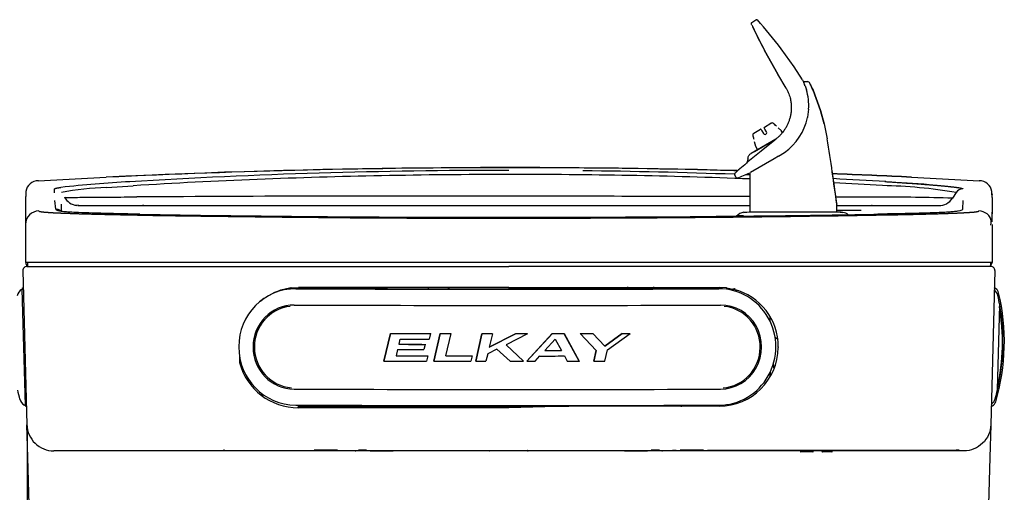
# Model space of a CAD drawing. Units: inches. Extents: x 1.4 to 16.2, y 1.2 to 10.1.
# Drawn here: x 6.7 to 8, y 3 to 3.6 of the extents above; entities that cross this region are included whole.
import ezdxf

# ---------------------------------------------------------------- set-up
doc = ezdxf.new("R2010")
doc.units = ezdxf.units.IN
doc.header["$MEASUREMENT"] = 0
doc.layers.add('20', color=7, linetype='Continuous')
doc.layers.add('DV1_20', color=7, linetype='Continuous')

# ---------------------------------------------------------------- blocks, each defined once
blk = doc.blocks.new('SE')
at = {"layer": 'DV1_20', "color": 7, "linetype": 'Continuous'}
for p, q in [((7.6455, 3.5795), (7.6503, 3.5828)), ((7.6978, 3.5246), (7.6819, 3.5469)), ((7.6612, 3.5448), (7.6776, 3.5154)), ((7.6776, 3.5154), (7.6612, 3.5448)), ((7.7084, 3.5082), (7.6978, 3.5246)), ((7.6878, 3.4979), (7.6776, 3.5154)), ((7.6878, 3.4979), (7.6879, 3.4977)), ((7.7094, 3.506), (7.7144, 3.506)), ((7.7114, 3.501), (7.7123, 3.4985)), ((7.7123, 3.4985), (7.7131, 3.496)), ((7.7204, 3.4975), (7.7195, 3.4994)), ((7.7195, 3.4994), (7.7204, 3.4975)), ((7.7213, 3.4953), (7.7204, 3.4975)), ((7.7204, 3.4975), (7.7213, 3.4953)), ((7.7305, 3.4701), (7.7213, 3.4953)), ((7.7213, 3.4953), (7.7305, 3.4702)), ((7.7146, 3.4618), (7.7145, 3.4614)), ((7.7158, 3.4716), (7.7146, 3.4618)), ((7.7159, 3.4719), (7.7158, 3.4716)), ((7.7305, 3.4702), (7.7305, 3.4701)), ((7.7305, 3.4701), (7.7305, 3.47)), ((7.7305, 3.4701), (7.7306, 3.47)), ((7.735, 3.4537), (7.7305, 3.47)), ((7.7306, 3.47), (7.735, 3.4537)), ((7.6615, 3.4471), (7.6606, 3.4486)), ((7.6609, 3.4495), (7.669, 3.4542)), ((7.6727, 3.4538), (7.6727, 3.4538)), ((7.6758, 3.4507), (7.6758, 3.4507)), ((7.6821, 3.4447), (7.678, 3.4488)), ((7.735, 3.4537), (7.7388, 3.4349)), ((7.735, 3.4537), (7.7389, 3.4349)), ((7.6466, 3.4387), (7.6466, 3.4387)), ((7.648, 3.4421), (7.6562, 3.4468)), ((7.6571, 3.4465), (7.6579, 3.445)), ((7.6579, 3.445), (7.66, 3.4414)), ((7.6636, 3.4435), (7.6615, 3.4471)), ((7.6836, 3.4422), (7.6822, 3.4446)), ((7.6751, 3.4345), (7.6445, 3.4168)), ((7.6477, 3.4345), (7.6477, 3.4345)), ((7.6482, 3.4316), (7.6497, 3.426)), ((7.6487, 3.4192), (7.6756, 3.4348)), ((7.6498, 3.4258), (7.6524, 3.4213)), ((7.6739, 3.4334), (7.6569, 3.4195)), ((7.6739, 3.4334), (7.6745, 3.4339)), ((7.6757, 3.4349), (7.6744, 3.4338)), ((7.6784, 3.4132), (7.6729, 3.41)), ((7.6784, 3.4132), (7.6858, 3.4178)), ((7.6729, 3.41), (7.6435, 3.393)), ((7.6584, 3.4025), (7.6588, 3.4018)), ((6.7593, 3.3829), (6.8436, 3.3872)), ((6.8436, 3.3871), (6.8436, 3.3872)), ((7.6238, 3.3903), (7.6258, 3.3866)), ((7.6429, 3.3927), (7.6429, 3.3437)), ((7.8436, 3.3872), (7.9279, 3.3829)), ((7.8436, 3.3872), (7.8436, 3.3871)), ((6.8439, 3.3743), (6.8771, 3.3766)), ((6.7439, 3.3681), (6.7436, 3.3633)), ((6.7436, 3.3487), (6.7436, 3.3633)), ((6.7439, 3.3694), (6.7439, 3.3683)), ((6.7796, 3.3679), (6.7796, 3.3727)), ((7.8992, 3.3683), (7.8945, 3.361)), ((7.9436, 3.3654), (7.9433, 3.3695)), ((7.9436, 3.362), (7.9433, 3.3682)), ((7.9436, 3.3656), (7.9436, 3.3651)), ((6.7811, 3.3473), (6.7797, 3.3583)), ((6.7879, 3.3516), (6.788, 3.3538)), ((6.788, 3.3444), (6.7879, 3.3516)), ((6.8095, 3.3521), (6.8061, 3.3523)), ((6.9113, 3.3521), (7.0365, 3.3521)), ((7.0365, 3.3521), (7.0781, 3.3521)), ((7.0781, 3.3521), (7.3436, 3.3521)), ((7.3436, 3.3521), (7.3896, 3.3521)), ((7.3896, 3.3521), (7.4651, 3.3521)), ((7.4651, 3.3521), (7.6429, 3.3521)), ((7.7502, 3.3521), (7.7764, 3.3521)), ((7.7508, 3.3542), (7.7509, 3.3538)), ((7.7509, 3.3437), (7.7509, 3.3538)), ((7.9074, 3.3583), (7.9069, 3.3476)), ((7.9436, 3.362), (7.9436, 3.3417)), ((6.7436, 3.2813), (6.7436, 3.3496)), ((7.6354, 3.3435), (7.639, 3.3438)), ((7.7119, 3.3438), (7.6969, 3.3438)), ((7.7549, 3.3438), (7.7584, 3.3435)), ((7.3436, 3.3363), (7.445, 3.3364)), ((7.9415, 3.3357), (7.9415, 3.3362)), ((7.9436, 3.3286), (7.9436, 3.2813)), ((7.3436, 3.2813), (6.7436, 3.2813)), ((6.7457, 3.2803), (6.7457, 3.2762)), ((7.9436, 3.2813), (7.3436, 3.2813)), ((7.9415, 3.2813), (7.9415, 3.2762)), ((6.7402, 3.2712), (6.7452, 3.0795)), ((6.745, 3.2762), (7.3436, 3.2762)), ((6.7457, 3.2762), (7.3436, 3.2762)), ((7.9415, 3.2762), (7.3436, 3.2762)), ((7.9422, 3.2762), (7.3436, 3.2762)), ((7.947, 3.2712), (7.942, 3.0795)), ((6.7385, 3.2478), (6.739, 3.2481)), ((6.739, 3.2481), (6.7408, 3.2482)), ((6.739, 3.2481), (6.7428, 3.1036)), ((6.7407, 3.2498), (6.7392, 3.2488)), ((7.0728, 3.2495), (7.064, 3.2478)), ((7.0733, 3.2495), (7.0728, 3.2495)), ((7.0733, 3.2495), (7.0824, 3.2501)), ((7.079, 3.2488), (7.079, 3.2487)), ((7.1596, 3.2486), (7.079, 3.2488)), ((7.079, 3.2488), (7.079, 3.2485)), ((7.079, 3.2485), (7.079, 3.2487)), ((7.079, 3.2485), (7.079, 3.2485)), ((7.0824, 3.2501), (7.0824, 3.2501)), ((7.3436, 3.2501), (7.0824, 3.2501)), ((7.0868, 3.2501), (7.0868, 3.2488)), ((7.1596, 3.2509), (7.1596, 3.2486)), ((7.1596, 3.2486), (7.1596, 3.2486)), ((7.1926, 3.2485), (7.1596, 3.2486)), ((7.1926, 3.2485), (7.1926, 3.2509)), ((7.1926, 3.2485), (7.1926, 3.2485)), ((7.2433, 3.2501), (7.2433, 3.2484)), ((7.2689, 3.2501), (7.2689, 3.2483)), ((7.3436, 3.2501), (7.6048, 3.2501)), ((7.4183, 3.2501), (7.4183, 3.2483)), ((7.4439, 3.2501), (7.4439, 3.2484)), ((7.4909, 3.2485), (7.4908, 3.2484)), ((7.4909, 3.2508), (7.4909, 3.2485)), ((7.5238, 3.2485), (7.4909, 3.2485)), ((7.5238, 3.2485), (7.5238, 3.2509)), ((7.6044, 3.2488), (7.5238, 3.2485)), ((7.5238, 3.2485), (7.5238, 3.2485)), ((7.6004, 3.2501), (7.6004, 3.2487)), ((7.6044, 3.2485), (7.6044, 3.2488)), ((7.6044, 3.2485), (7.6044, 3.2485)), ((7.6048, 3.2501), (7.6048, 3.2501)), ((7.6139, 3.2495), (7.6048, 3.2501)), ((7.6139, 3.2495), (7.6144, 3.2495)), ((7.6144, 3.2495), (7.6232, 3.2478)), ((7.6257, 3.247), (7.6257, 3.2452)), ((7.948, 3.2488), (7.9464, 3.2498)), ((7.9504, 3.1227), (7.9532, 3.2287)), ((7.6677, 3.2145), (7.6677, 3.2084)), ((7.1965, 3.1929), (7.1884, 3.1586)), ((7.1884, 3.1586), (7.1965, 3.1929)), ((7.1965, 3.1929), (7.1965, 3.1929)), ((7.2465, 3.1928), (7.2447, 3.1857)), ((7.2465, 3.1928), (7.2465, 3.1928)), ((7.2583, 3.1928), (7.2503, 3.1585)), ((7.2503, 3.1585), (7.2583, 3.1928)), ((7.2583, 3.1928), (7.2583, 3.1928)), ((7.2717, 3.1928), (7.2651, 3.165)), ((7.2717, 3.1928), (7.2717, 3.1928)), ((7.3102, 3.1927), (7.3024, 3.1585)), ((7.3024, 3.1584), (7.3102, 3.1927)), ((7.3102, 3.1927), (7.3102, 3.1927)), ((7.352, 3.1927), (7.3193, 3.1761)), ((7.3232, 3.1927), (7.3193, 3.1761)), ((7.3193, 3.1761), (7.352, 3.1927)), ((7.3232, 3.1927), (7.3232, 3.1927)), ((7.3669, 3.1927), (7.3401, 3.179)), ((7.352, 3.1927), (7.352, 3.1927)), ((7.3658, 3.1584), (7.3974, 3.1928)), ((7.3974, 3.1927), (7.3658, 3.1584)), ((7.3669, 3.1927), (7.3669, 3.1927)), ((7.3974, 3.1928), (7.3974, 3.1927)), ((7.4124, 3.1928), (7.4311, 3.1585)), ((7.4124, 3.1928), (7.4124, 3.1927)), ((7.4311, 3.1585), (7.4124, 3.1927)), ((7.4323, 3.1928), (7.4323, 3.1928)), ((7.4323, 3.1928), (7.4522, 3.1717)), ((7.448, 3.1928), (7.4627, 3.1771)), ((7.448, 3.1928), (7.448, 3.1928)), ((7.4627, 3.177), (7.448, 3.1928)), ((7.4627, 3.1771), (7.4845, 3.1929)), ((7.4845, 3.1928), (7.4627, 3.177)), ((7.4663, 3.1728), (7.4943, 3.1929)), ((7.4845, 3.1929), (7.4845, 3.1928)), ((7.4943, 3.1929), (7.4943, 3.1929)), ((7.2084, 3.1858), (7.2068, 3.1795)), ((7.2396, 3.1794), (7.238, 3.1729)), ((7.2396, 3.1795), (7.2396, 3.1794)), ((7.3618, 3.1584), (7.3401, 3.179)), ((7.3401, 3.179), (7.3618, 3.1584)), ((7.3883, 3.1718), (7.4012, 3.1857)), ((7.4012, 3.1857), (7.4089, 3.1718)), ((7.6749, 3.1825), (7.6749, 3.1827)), ((7.2054, 3.173), (7.2036, 3.1651)), ((7.3173, 3.1675), (7.3149, 3.1584)), ((7.3288, 3.1735), (7.3173, 3.1675)), ((7.3452, 3.1584), (7.3288, 3.1735)), ((7.4491, 3.1585), (7.4522, 3.1717)), ((7.4522, 3.1717), (7.4491, 3.1585)), ((7.4627, 3.1771), (7.4627, 3.177)), ((7.4628, 3.1585), (7.4663, 3.1728)), ((7.6781, 3.1762), (7.6781, 3.1754)), ((7.0091, 3.1663), (7.0091, 3.1567)), ((7.1884, 3.1586), (7.1884, 3.1586)), ((7.2428, 3.165), (7.2413, 3.1585)), ((7.2428, 3.1651), (7.2428, 3.165)), ((7.2503, 3.1585), (7.2503, 3.1585)), ((7.2979, 3.165), (7.2964, 3.1584)), ((7.2979, 3.165), (7.2979, 3.165)), ((7.3024, 3.1585), (7.3024, 3.1584)), ((7.3618, 3.1584), (7.3618, 3.1584)), ((7.3658, 3.1584), (7.3658, 3.1584)), ((7.3761, 3.1584), (7.382, 3.165)), ((7.4125, 3.165), (7.4159, 3.1584)), ((7.4311, 3.1585), (7.4311, 3.1585)), ((7.4491, 3.1585), (7.4491, 3.1585)), ((7.6677, 3.1441), (7.6677, 3.1403)), ((7.6257, 3.1073), (7.6257, 3.1059)), ((6.7428, 3.1036), (6.7423, 3.1038)), ((6.7446, 3.1036), (6.7428, 3.1036)), ((6.743, 3.1031), (6.7446, 3.1022)), ((7.079, 3.1039), (7.079, 3.1039)), ((7.079, 3.1039), (7.079, 3.1039)), ((7.082, 3.1006), (7.0824, 3.1026)), ((7.3436, 3.1006), (7.082, 3.1006)), ((7.0824, 3.1026), (7.4182, 3.1026)), ((7.0881, 3.1038), (7.0881, 3.1026)), ((7.0899, 3.1038), (7.0897, 3.1026)), ((7.0994, 3.1038), (7.0993, 3.1026)), ((7.1031, 3.1038), (7.1031, 3.1026)), ((7.1335, 3.1041), (7.1335, 3.1027)), ((7.143, 3.1037), (7.1432, 3.1026)), ((7.1498, 3.1035), (7.1952, 3.1035)), ((7.242, 3.1035), (7.242, 3.1026)), ((7.2702, 3.1034), (7.2702, 3.1026)), ((7.3179, 3.1026), (7.3179, 3.1026)), ((7.4182, 3.1026), (7.3436, 3.1006)), ((7.3615, 3.1027), (7.3616, 3.103)), ((7.3693, 3.1026), (7.3693, 3.1026)), ((7.417, 3.1034), (7.417, 3.1026)), ((7.6048, 3.1026), (7.4182, 3.1026)), ((7.4452, 3.1034), (7.4452, 3.1026)), ((7.4919, 3.1035), (7.5335, 3.1035)), ((7.5442, 3.1036), (7.5359, 3.1036)), ((7.5434, 3.1026), (7.5434, 3.1036)), ((7.5442, 3.1036), (7.544, 3.1026)), ((7.5574, 3.1037), (7.5574, 3.1016)), ((7.5575, 3.1037), (7.5575, 3.1026)), ((7.5878, 3.1042), (7.5878, 3.1027)), ((7.5973, 3.1038), (7.5975, 3.1026)), ((7.5991, 3.1038), (7.5991, 3.1026)), ((7.6044, 3.1038), (7.6044, 3.1038)), ((7.9426, 3.1022), (7.9442, 3.1031)), ((6.7463, 3.0388), (6.7452, 3.0795)), ((6.7455, 3.0783), (6.7455, 3.0533)), ((7.942, 3.0795), (7.9409, 3.0388)), ((6.7455, 3.0533), (6.7455, 3.0526)), ((6.7455, 3.0526), (6.7455, 2.9748)), ((6.7619, 3.052), (6.7619, 3.0522)), ((6.7619, 3.052), (6.7619, 3.0522)), ((7.1529, 3.047), (6.7785, 3.047)), ((6.9898, 3.0487), (6.9898, 3.047)), ((7.1307, 3.0477), (7.1018, 3.0477)), ((7.1556, 3.047), (7.1529, 3.047)), ((7.1982, 3.047), (7.1556, 3.047)), ((7.1668, 3.0477), (7.1567, 3.0477)), ((7.1998, 3.047), (7.1982, 3.047)), ((7.3196, 3.047), (7.1998, 3.047)), ((7.3223, 3.047), (7.3196, 3.047)), ((7.3649, 3.047), (7.3223, 3.047)), ((7.3675, 3.047), (7.3649, 3.047)), ((7.4874, 3.047), (7.3675, 3.047)), ((7.489, 3.047), (7.4874, 3.047)), ((7.5316, 3.047), (7.489, 3.047)), ((7.5305, 3.0477), (7.5204, 3.0477)), ((7.5343, 3.047), (7.5316, 3.047)), ((7.9086, 3.047), (7.5343, 3.047)), ((7.5515, 3.0473), (7.5471, 3.0473)), ((7.5854, 3.0477), (7.5565, 3.0477)), ((7.6814, 3.0473), (7.5901, 3.0473)), ((7.6876, 3.0473), (7.6814, 3.0473)), ((7.8812, 3.0473), (7.6876, 3.0473)), ((7.721, 3.0457), (7.7063, 3.0457)), ((7.7356, 3.0457), (7.733, 3.0457)), ((7.7446, 3.0457), (7.7356, 3.0457)), ((7.887, 3.0473), (7.8812, 3.0473)), ((7.8892, 3.0473), (7.887, 3.0473)), ((7.8953, 3.0473), (7.8892, 3.0473)), ((7.8977, 3.0473), (7.8953, 3.0473)), ((7.8977, 3.0473), (7.8978, 3.0473)), ((7.903, 3.0477), (7.8986, 3.0477)), ((6.7478, 2.9803), (6.7463, 3.0388)), ((7.9409, 3.0388), (7.9394, 2.9803))]:
    blk.add_line(p, q, dxfattribs=at)
for centre, radius, start, end in [((7.2562, 3.2259), 0.5331, 37.0257, 42.0132), ((8.0278, 3.7471), 0.4187, 204.0323, 208.8953), ((8.027, 3.7467), 0.4178, 204.302, 208.9006), ((7.5633, 3.4467), 0.1578, 20.1625, 22.7642), ((7.5634, 3.4467), 0.1576, 20.1553, 22.7601), ((7.7144, 3.5028), 0.0032, 25.0638, 89.9716), ((7.7145, 3.5027), 0.00322, 57.6592, 90.2371), ((7.7157, 3.5042), 0.00137, 37.0864, 98.2817), ((7.7165, 3.5037), 0.001, 18.7608, 85.2255), ((7.49, 3.3975), 0.2512, 23.9433, 25.145), ((7.462, 3.3852), 0.2817, 23.9146, 24.9395), ((7.6468, 3.4761), 0.0692, 356.4421, 16.674), ((7.6446, 3.4761), 0.0714, 305.2549, 348.146), ((7.6612, 3.4489), 0.000667, 120, 210), ((7.6706, 3.4516), 0.00303, 45.4258, 120.2612), ((7.6495, 3.4394), 0.00303, 119.7392, 194.5738), ((7.6565, 3.4462), 0.000667, 30, 120), ((7.6618, 3.4424), 0.00207, 210, 30), ((7.6816, 3.4442), 0.000667, 30, 45), ((7.6504, 3.4262), 0.000667, 195, 210), ((5.3584, 3.0404), 2.4129, 8.4222, 9.4092), ((5.3795, 3.0427), 2.3917, 8.4429, 9.4386), ((8.0551, 2.9098), 0.6467, 127.9995, 131.7394), ((7.3436, -7.1371), 10.5363, 88.46009, 92.72), ((7.3384, -4.2773), 7.673, 89.96158, 93.47959), ((7.317, -3.7139), 7.1041, 91.06136, 93.55026), ((7.344, -4.3013), 7.6919, 90.0031, 91.18111), ((7.3563, -3.999), 7.3896, 87.77698, 90.09817), ((7.3549, -4.1261), 7.5217, 87.95075, 89.38781), ((7.6253, 3.391), 0.00162, 119.1863, 168.3223), ((7.6253, 3.3909), 0.00167, 167.8042, 208.9417), ((8.0396, 2.9255), 0.6235, 131.7283, 131.8145), ((7.6269, 3.388), 0.00167, 208.5478, 288.2384), ((7.595, 3.4886), 0.1072, 287.3824, 296.5445), ((8.0396, 2.9255), 0.6235, 131.1085, 131.1253), ((7.3549, -4.1261), 7.5217, 87.80511, 87.84659), ((5.6855, 3.0699), 2.0848, 7.8263, 8.9285), ((5.6013, 3.0564), 2.1701, 7.8772, 8.936), ((7.3436, -7.1371), 10.5363, 87.27999, 87.81576), ((5.3116, 3.033), 2.4603, 7.5915, 8.4341), ((5.4299, 3.0507), 2.3407, 7.4505, 8.4303), ((6.7595, 3.367), 0.0159, 90.468, 171.1615), ((6.9554, 1.8471), 1.5367, 93.0817, 96.2764), ((7.3549, -4.1261), 7.5217, 86.51868, 87.01635), ((7.3563, -3.999), 7.3896, 86.49994, 86.96898), ((7.7952, 2.7501), 0.6268, 80.4491, 88.8837), ((7.533, -1.339), 4.7286, 85.9655, 86.635), ((7.9277, 3.367), 0.0159, 8.873, 89.5206), ((6.849, 3.0628), 0.3115, 90.9467, 101.31), ((7.1955, -44.4085), 47.7722, 89.82234, 90.37634), ((7.3827, -70.9033), 74.2668, 89.799283, 90.030183), ((7.3827, -70.9033), 74.2668, 89.676131, 89.716927), ((7.9071, 3.3634), 0.0093, 87.5864, 148.5107), ((6.8093, 3.3723), 0.0202, 209.8458, 263.6627), ((5.3116, 3.033), 2.4603, 7.5019, 7.5465), ((7.8078, 0.3984), 2.964, 88.3246, 90.1029), ((7.8781, 3.3717), 0.0196, 267.898, 327.0065), ((6.7602, 3.3286), 0.0167, 90.5981, 179.9857), ((6.7813, 3.338), 0.00933, 54.3394, 90.7715), ((7.1589, 17.7168), 14.3793, 268.82421, 269.1231), ((7.2461, 22.87), 19.5321, 268.94182, 269.53074), ((7.3045, 27.1807), 23.8442, 269.12126, 269.5528), ((7.3399, 32.63), 29.2926, 269.5035, 270.00714), ((7.3486, 31.5375), 28.2001, 269.98984, 270.51285), ((7.3772, 26.8472), 23.5108, 270.16525, 271.08723), ((7.3782, 28.6973), 25.3597, 270.50351, 270.78596), ((7.6382, 3.3274), 0.0164, 99.7112, 135.7238), ((7.6867, -3.0662), 6.4099, 89.90847, 90.45803), ((7.7304, -9.2831), 12.6269, 89.92267, 90.08369), ((7.5386, 17.0372), 13.6985, 270.78399, 271.10006), ((7.7508, 2.9847), 0.3589, 88.7883, 90.1275), ((7.7556, 3.3273), 0.0164, 54.3877, 80.1725), ((7.9269, 3.3286), 0.0167, 11.5946, 89.4019), ((7.931, 3.3314), 0.0117, 341.7123, 36.8176), ((8.3096, 3.3316), 0.3663, 178.0954, 179.9594), ((7.342, 31.4457), 28.1095, 269.54432, 270.00327), ((7.9384, 3.2813), 0.0052, 304.9967, 0), ((6.745, 3.2714), 0.0048, 90, 181.5), ((7.9422, 3.2714), 0.0048, 358.5, 90), ((6.7451, 3.2371), 0.0125, 121.5, 167.571), ((7.0824, 3.1768), 0.0733, 104.5286, 130.218), ((7.0805, 3.1763), 0.0723, 91.2566, 98.3119), ((7.3487, 74.9483), 71.7003, 269.784463, 269.994432), ((7.3498, 75.5509), 72.3026, 269.875464, 270.111743), ((7.3511, 74.7338), 71.4858, 269.992524, 270.203059), ((14.5409, 3.2742), 7.1973, 180.19413, 180.20687), ((7.4984, 4.3343), 1.0932, 276.4804, 276.6091), ((7.6048, 3.1768), 0.0733, 359.5172, 75.4714), ((7.9387, 3.2373), 0.0125, 12.429, 52.2399), ((7.9437, 3.2417), 0.00833, 13.2313, 58.5), ((7.6922, 3.1826), 0.2667, 343.7687, 13.2313), ((7.6905, 3.1826), 0.2667, 347.0339, 9.9661), ((7.6905, 3.1826), 0.2667, 9.9661, 12.429), ((7.9525, 3.2286), 0.000667, 358.5, 9.9661), ((7.6901, 3.1826), 0.2664, 347.6086, 9.4638), ((7.6905, 3.1826), 0.266, 2.3517, 9.3054), ((7.6048, 3.176), 0.0733, 270, 359.5172), ((7.082, 3.176), 0.0754, 194.8547, 270.0324), ((6.9932, 3.1824), 0.2667, 192.9661, 195.429), ((7.085, 3.1447), 0.0557, 208.5107, 211.897), ((7.085, 3.1447), 0.0557, 208.7865, 211.8965), ((7.6905, 3.1826), 0.2667, 344.571, 347.0339), ((7.9497, 3.1229), 0.000667, 347.0339, 358.5), ((6.7483, 3.1148), 0.0125, 195.429, 241.5), ((7.0856, 3.1453), 0.0563, 209.4824, 211.7512), ((7.9355, 3.115), 0.0125, 304.7601, 344.571), ((7.9402, 3.1104), 0.00833, 298.5, 343.7687), ((7.3484, 74.7079), 71.6045, 269.784395, 269.994645), ((7.3508, 74.7881), 71.6847, 269.992743, 270.202695), ((7.1529, 3.0483), 0.00133, 270, 320.3616), ((7.1996, 4.6764), 1.6294, 268.4524, 269.9516), ((7.1996, 3.1638), 0.1168, 269.3278, 270.1082), ((7.3196, 3.0483), 0.00133, 270, 308.1381), ((7.3413, 8.6641), 5.6167, 269.8058, 270.0231), ((7.3438, 11.1773), 8.1299, 269.9987, 270.14863), ((7.3675, 3.0483), 0.00133, 233.015, 270), ((7.4876, 3.1638), 0.1168, 269.8918, 270.6722), ((7.4876, 4.6764), 1.6294, 270.0484, 271.5476), ((7.5343, 3.0483), 0.00133, 219.6922, 270), ((7.5471, 3.0483), 0.001, 181, 270), ((7.7063, 3.0463), 0.000667, 180, 270), ((7.721, 3.0463), 0.000667, 270, 0), ((7.733, 3.0463), 0.000667, 180, 270), ((7.7446, 3.0463), 0.000667, 270, 0), ((7.8892, 3.0483), 0.001, 270, 358.8416)]:
    blk.add_arc(centre, radius, start, end, dxfattribs=at)
for centre, major_axis, ratio, start_param, end_param in [((7.079, 3.1762), (0.006, -0.0721), 0.978691, 3.056499, 6.198091), ((7.3399, 3.2703), (-1.275, 0.0002), 0.017452, 1.364715, 1.572255), ((7.3399, 3.2703), (1.275, -0.0002), 0.017452, 4.713847, 4.921387), ((7.6044, 3.1761), (-0.0059, -0.0721), 0.97809, 0.083929, 3.225522), ((7.6137, 3.2482), (0.00017, 0.00132), 0.003728, 0, 1.570796), ((7.6143, 3.2481), (0.00017, 0.00132), 0.003732, 0, 1.570796), ((7.0771, 3.176), (0.0043, -0.0521), 0.978691, 3.056499, 6.198091), ((7.3399, 3.2502), (1.2841, -0.0002), 0.017452, 4.506308, 4.921387), ((7.6063, 3.176), (-0.0043, -0.0521), 0.97809, 0.083929, 3.225522), ((7.0773, 3.1761), (0.0042, -0.0506), 0.978691, 3.160288, 6.124639), ((7.606, 3.176), (-0.0042, -0.0507), 0.97809, 0.157938, 3.122954), ((7.3399, 3.2151), (-1.2808, 0.0002), 0.017452, 1.458626, 1.49785), ((7.3399, 3.2151), (-1.2826, 0.0002), 0.017452, 1.458782, 1.497952), ((7.3399, 3.2151), (-1.2808, 0.0002), 0.017452, 1.507093, 1.517539), ((7.3399, 3.2151), (-1.2826, 0.0002), 0.017452, 1.507183, 1.517613), ((7.3399, 3.2151), (-1.2808, 0.0002), 0.017452, 1.547649, 1.557771), ((7.3399, 3.2151), (-1.2826, 0.0002), 0.017452, 1.547683, 1.557791), ((7.3399, 3.2151), (1.2808, -0.0002), 0.017452, -1.561333, -1.549678), ((7.3399, 3.2151), (1.2826, -0.0002), 0.017452, -1.561344, -1.549705), ((7.3399, 3.2151), (1.2808, -0.0002), 0.017452, -1.525894, -1.514124), ((7.3399, 3.2151), (1.2826, -0.0002), 0.017452, -1.525954, -1.5142), ((7.3399, 3.2151), (1.2808, -0.0002), 0.017452, -1.498592, -1.486289), ((7.3399, 3.2151), (1.2826, -0.0002), 0.017452, -1.498689, -1.486403), ((7.3399, 3.2151), (1.2808, -0.0002), 0.017452, -1.457633, -1.449914), ((7.3399, 3.2151), (1.2826, -0.0002), 0.017452, -1.457786, -1.450079), ((7.3399, 3.2017), (-1.2805, 0.0002), 0.017452, 1.466729, 1.4924), ((7.3399, 3.2017), (-1.2823, 0.0002), 0.017452, 1.466874, 1.492509), ((7.3399, 3.208), (-1.2824, 0.0002), 0.017452, 1.468112, 1.496508), ((7.3399, 3.1952), (-1.2823, 0.0002), 0.017452, 1.465744, 1.49128), ((7.3399, 3.1941), (1.2823, -0.0002), 0.017452, -1.532995, -1.516949), ((7.3399, 3.1941), (1.2803, -0.0002), 0.017452, -1.532939, -1.516868), ((7.3399, 3.1808), (-1.2826, 0.0002), 0.017452, 1.45241, 1.493857), ((7.3399, 3.1873), (-1.2806, 0.0002), 0.017452, 1.464166, 1.49497), ((7.3399, 3.1873), (-1.2824, 0.0002), 0.017452, 1.464314, 1.495075), ((7.3399, 3.1808), (-1.2826, 0.0002), 0.017452, 1.500941, 1.536927), ((7.3399, 3.1873), (-1.2806, 0.0002), 0.017452, 1.512411, 1.537999), ((7.3399, 3.1873), (-1.2824, 0.0002), 0.017452, 1.512493, 1.538046), ((7.3399, 3.1808), (-1.2826, 0.0002), 0.017452, 1.541555, 1.551359), ((7.3399, 3.1808), (1.2826, -0.0002), 0.017452, -1.566652, -1.553687), ((7.3399, 3.1808), (1.2826, -0.0002), 0.017452, -1.550568, -1.542501), ((7.3399, 3.1873), (1.2824, -0.0002), 0.017452, -1.537901, -1.51409), ((7.3399, 3.1808), (1.2826, -0.0002), 0.017452, -1.511439, -1.499574), ((7.3399, 3.1808), (1.2826, -0.0002), 0.017452, -1.485481, -1.474822), ((7.8502, 3.2598), (0, -0.5117), 0.355803, -1.364313, -1.352792), ((7.8555, 3.2629), (0, -0.5403), 0.355803, -1.349891, -1.344075), ((7.3399, 3.1457), (-1.2841, 0.0002), 0.017452, 1.364715, 1.779794), ((7.3399, 3.1256), (-1.275, 0.0002), 0.017452, 1.364715, 1.572255), ((7.3399, 3.1256), (1.275, -0.0002), 0.017452, 4.713847, 4.921387), ((7.3649, 3.0488), (0, 0.00133), 0.000132, 3.139728, 3.303738), ((7.5316, 3.0489), (-0.00004, 0.00133), 0.001436, 3.139057, 3.329873)]:
    blk.add_ellipse(centre, major_axis=major_axis, ratio=ratio, start_param=start_param, end_param=end_param, dxfattribs=at)
for points, weights in [([(7.6503, 3.5828), (7.651, 3.5833), (7.6519, 3.5832), (7.6525, 3.5825)], [1.14026956235, 0.952616474417, 0.953245581251, 1.14215688285]), ([(7.6452, 3.5771), (7.6445, 3.5779), (7.6447, 3.5789), (7.6455, 3.5795)], [1.20282582824, 0.944507274136, 0.932934201021, 1.16810660889]), ([(7.6404, 3.4105), (7.6402, 3.4084), (7.6396, 3.4063), (7.6387, 3.4043)], [1.05607051576, 1.02820407617, 1.01072462578, 1.00363216459])]:
    blk.add_rational_spline(points, weights, degree=3, dxfattribs=at)
for points, degree, knots in [([(7.6879, 3.4977), (7.6886, 3.4966), (7.6898, 3.4944), (7.6912, 3.491), (7.6924, 3.4877), (7.6932, 3.4846), (7.6937, 3.4818), (7.6941, 3.4793), (7.6943, 3.4769), (7.6943, 3.4748), (7.6943, 3.4728), (7.6943, 3.4709), (7.6941, 3.4693), (7.694, 3.4678), (7.6938, 3.4665), (7.6937, 3.4658), (7.6936, 3.4655)], 3, [0, 0, 0, 0, 0.109124, 0.226704, 0.332509, 0.427009, 0.511508, 0.587863, 0.657977, 0.723299, 0.7831, 0.837534, 0.887154, 0.932527, 0.974228, 1, 1, 1, 1]), ([(7.6936, 3.4655), (7.6934, 3.4641), (7.6928, 3.4614), (7.6916, 3.4575), (7.6901, 3.4537), (7.6883, 3.45), (7.686, 3.4462), (7.6833, 3.4425), (7.6804, 3.4392), (7.6778, 3.4367), (7.6763, 3.4354), (7.6757, 3.4349)], 3, [0, 0, 0, 0, 0.113262, 0.231343, 0.339059, 0.44873, 0.573062, 0.706655, 0.829876, 0.940557, 1, 1, 1, 1]), ([(7.6404, 3.4105), (7.6406, 3.4118), (7.641, 3.4131), (7.6424, 3.4153), (7.6434, 3.4162), (7.6445, 3.4168)], 3, [0, 0, 0, 0, 0.5, 0.5, 1, 1, 1, 1]), ([(7.6274, 3.3952), (7.6161, 3.3955), (7.6049, 3.3958), (7.5103, 3.398), (7.4269, 3.399), (7.2602, 3.399), (7.1769, 3.398), (7.0102, 3.394), (6.9269, 3.3911), (6.8436, 3.3871)], 3, [0, 0, 0, 0, 0.043044, 0.043044, 0.362029, 0.362029, 0.681015, 0.681015, 1, 1, 1, 1]), ([(7.8117, 3.3817), (7.8126, 3.3817), (7.8146, 3.3815), (7.8174, 3.3814), (7.8202, 3.3812), (7.8229, 3.381), (7.8256, 3.3808), (7.8283, 3.3806), (7.8309, 3.3805), (7.8335, 3.3803), (7.836, 3.3801), (7.8385, 3.3799), (7.841, 3.3798), (7.8434, 3.3796), (7.8457, 3.3794), (7.848, 3.3793), (7.8503, 3.3791), (7.8525, 3.3789), (7.8547, 3.3788), (7.8568, 3.3786), (7.8589, 3.3784), (7.861, 3.3783), (7.863, 3.3781), (7.8649, 3.378), (7.8668, 3.3778), (7.8687, 3.3777), (7.8705, 3.3775), (7.8723, 3.3774), (7.8741, 3.3772), (7.8757, 3.3771), (7.8774, 3.3769), (7.879, 3.3768), (7.8806, 3.3766), (7.8821, 3.3765), (7.8836, 3.3764), (7.885, 3.3762), (7.8864, 3.3761), (7.8877, 3.376), (7.889, 3.3758), (7.8903, 3.3757), (7.8915, 3.3756), (7.8926, 3.3754), (7.8938, 3.3753), (7.8948, 3.3752), (7.8959, 3.3751), (7.8969, 3.3749), (7.8978, 3.3748), (7.8987, 3.3747), (7.8996, 3.3746), (7.9004, 3.3745), (7.9012, 3.3744), (7.9019, 3.3743), (7.9026, 3.3741), (7.9032, 3.374), (7.9038, 3.3739), (7.9043, 3.3738), (7.9049, 3.3737), (7.9053, 3.3736), (7.9057, 3.3735), (7.9061, 3.3734), (7.9064, 3.3733), (7.9067, 3.3732), (7.907, 3.3732), (7.9072, 3.3731), (7.9073, 3.373), (7.9074, 3.3729), (7.9075, 3.3728), (7.9075, 3.3727), (7.9075, 3.3727)], 3, [0, 0, 0, 0, 0.020018, 0.039833, 0.059444, 0.078854, 0.098064, 0.117077, 0.135893, 0.154514, 0.172943, 0.19118, 0.209229, 0.227091, 0.244767, 0.262261, 0.279574, 0.296708, 0.313666, 0.330451, 0.347064, 0.363508, 0.379786, 0.3959, 0.411854, 0.427649, 0.44329, 0.458779, 0.474119, 0.489313, 0.504365, 0.519278, 0.534056, 0.548702, 0.56322, 0.577614, 0.591887, 0.606044, 0.620088, 0.634025, 0.647857, 0.66159, 0.675228, 0.688776, 0.702238, 0.715619, 0.728924, 0.742157, 0.755325, 0.768431, 0.781481, 0.794481, 0.807435, 0.820349, 0.833228, 0.846078, 0.858905, 0.871712, 0.884507, 0.897295, 0.910081, 0.922871, 0.93567, 0.948484, 0.961319, 0.974179, 0.987071, 1, 1, 1, 1]), ([(6.7796, 3.3727), (6.7796, 3.3727), (6.7796, 3.3728), (6.7797, 3.3729), (6.7798, 3.3729), (6.7799, 3.373), (6.78, 3.3731), (6.7802, 3.3731), (6.7804, 3.3732), (6.7806, 3.3733), (6.7808, 3.3734), (6.7811, 3.3735), (6.7814, 3.3735), (6.7818, 3.3736), (6.7821, 3.3737), (6.7825, 3.3738), (6.7829, 3.3739), (6.7834, 3.3739), (6.7839, 3.374), (6.7844, 3.3741), (6.7849, 3.3742), (6.7855, 3.3743), (6.7861, 3.3744), (6.7867, 3.3745), (6.7871, 3.3745), (6.7874, 3.3746)], 3, [0, 0, 0, 0, 0.04369, 0.087277, 0.130773, 0.174188, 0.217536, 0.260828, 0.304077, 0.347294, 0.390491, 0.433682, 0.476877, 0.520089, 0.563331, 0.606614, 0.649951, 0.693353, 0.736832, 0.780401, 0.824072, 0.867855, 0.911763, 0.955808, 1, 1, 1, 1]), ([(6.7917, 3.3623), (6.7918, 3.3622), (6.7921, 3.3621), (6.7928, 3.362), (6.794, 3.362), (6.7959, 3.362), (6.7988, 3.362), (6.8027, 3.3621), (6.8094, 3.3622), (6.8197, 3.3623), (6.834, 3.3624), (6.8494, 3.3625), (6.8654, 3.3626), (6.8763, 3.3627), (6.8817, 3.3627)], 3, [0, 0, 0, 0, 0.031769, 0.069845, 0.114026, 0.164215, 0.220452, 0.282929, 0.351961, 0.484966, 0.617801, 0.74936, 0.877597, 1, 1, 1, 1]), ([(6.8302, 3.3521), (6.8344, 3.3521), (6.8389, 3.3521), (6.8467, 3.3521), (6.8542, 3.3521), (6.8611, 3.3521), (6.8689, 3.3521), (6.8767, 3.3521), (6.8864, 3.3521), (6.8968, 3.3521), (6.9113, 3.3521)], 2, [0, 0, 0, 0.196237, 0.196237, 0.397178, 0.397178, 0.598119, 0.598119, 0.799059, 0.799059, 1, 1, 1]), ([(7.7764, 3.3521), (7.7881, 3.3521), (7.7951, 3.3521), (7.8146, 3.3521), (7.8312, 3.3521)], 2, [0, 0, 0, 0.730529, 0.730529, 1, 1, 1]), ([(7.8312, 3.3521), (7.8371, 3.3521), (7.8427, 3.3521), (7.8639, 3.3521), (7.8784, 3.3521)], 2, [0, 0, 0, 0.207768, 0.207768, 1, 1, 1]), ([(6.7601, 3.3452), (6.7601, 3.3452), (6.7601, 3.3451), (6.7601, 3.3451), (6.7602, 3.345), (6.7603, 3.3449), (6.7604, 3.3449), (6.7606, 3.3448), (6.7608, 3.3448), (6.761, 3.3447), (6.7612, 3.3446), (6.7615, 3.3446), (6.7618, 3.3445), (6.7621, 3.3445), (6.7625, 3.3444), (6.7629, 3.3443), (6.7633, 3.3443), (6.7638, 3.3442), (6.7642, 3.3442), (6.7647, 3.3441), (6.7653, 3.344), (6.7658, 3.344), (6.7664, 3.3439), (6.767, 3.3439), (6.7677, 3.3438), (6.7684, 3.3438), (6.7691, 3.3437), (6.7698, 3.3436), (6.7706, 3.3436), (6.7714, 3.3435), (6.7722, 3.3435), (6.773, 3.3434), (6.7739, 3.3434), (6.7748, 3.3433), (6.7757, 3.3433), (6.7767, 3.3432), (6.7777, 3.3431), (6.7787, 3.3431), (6.7798, 3.343), (6.7808, 3.343), (6.7819, 3.3429), (6.7831, 3.3429), (6.7842, 3.3428), (6.7854, 3.3428), (6.7867, 3.3427), (6.7879, 3.3427), (6.7892, 3.3426), (6.7905, 3.3426), (6.7918, 3.3425), (6.7932, 3.3425), (6.7946, 3.3424), (6.796, 3.3424), (6.7975, 3.3423), (6.7989, 3.3423), (6.8004, 3.3422), (6.802, 3.3421), (6.8035, 3.3421), (6.8051, 3.342), (6.8068, 3.342), (6.8084, 3.3419), (6.8101, 3.3419), (6.8118, 3.3418), (6.8135, 3.3418), (6.8153, 3.3417), (6.8171, 3.3417), (6.8189, 3.3416), (6.8208, 3.3416), (6.8227, 3.3415), (6.8246, 3.3415), (6.8265, 3.3414), (6.8285, 3.3414), (6.8305, 3.3413), (6.8325, 3.3413), (6.8346, 3.3412), (6.8366, 3.3412), (6.8387, 3.3411), (6.8409, 3.3411), (6.8431, 3.341), (6.8453, 3.341), (6.8475, 3.3409), (6.8497, 3.3409), (6.852, 3.3408), (6.8543, 3.3408), (6.8567, 3.3407), (6.859, 3.3407), (6.8614, 3.3406), (6.863, 3.3406), (6.8639, 3.3406)], 3, [0, 0, 0, 0, 0.009668, 0.019321, 0.028963, 0.038595, 0.048221, 0.057843, 0.067464, 0.077086, 0.086713, 0.096347, 0.105991, 0.115647, 0.125319, 0.135008, 0.144717, 0.15445, 0.164208, 0.173995, 0.183812, 0.193663, 0.20355, 0.213476, 0.223442, 0.233451, 0.243506, 0.25361, 0.263764, 0.27397, 0.284232, 0.294551, 0.304929, 0.315369, 0.325872, 0.336442, 0.347079, 0.357786, 0.368565, 0.379418, 0.390346, 0.401352, 0.412437, 0.423603, 0.434852, 0.446186, 0.457605, 0.469113, 0.48071, 0.492397, 0.504177, 0.516051, 0.52802, 0.540086, 0.552251, 0.564514, 0.576878, 0.589345, 0.601914, 0.614588, 0.627368, 0.640255, 0.653249, 0.666353, 0.679567, 0.692892, 0.706329, 0.719879, 0.733544, 0.747323, 0.761219, 0.775232, 0.789362, 0.803611, 0.81798, 0.832469, 0.847079, 0.86181, 0.876665, 0.891643, 0.906745, 0.921971, 0.937323, 0.952802, 0.968407, 0.984139, 1, 1, 1, 1]), ([(6.8854, 3.3412), (6.882, 3.3413), (6.8754, 3.3414), (6.8659, 3.3416), (6.8569, 3.3418), (6.8485, 3.342), (6.8406, 3.3422), (6.8332, 3.3424), (6.8224, 3.3427), (6.8099, 3.3431), (6.798, 3.3437), (6.7901, 3.3443), (6.785, 3.3451), (6.7818, 3.3461), (6.7814, 3.3468), (6.7811, 3.3473)], 3, [0, 0, 0, 0, 0.054057, 0.106037, 0.155978, 0.203924, 0.249923, 0.294032, 0.336314, 0.45113, 0.541887, 0.626892, 0.719863, 0.836049, 1, 1, 1, 1]), ([(7.6969, 3.3438), (7.6954, 3.3438), (7.6926, 3.3438), (7.6884, 3.3438), (7.6837, 3.3438), (7.6775, 3.3438), (7.6679, 3.3438), (7.6578, 3.3438), (7.6482, 3.3438), (7.6439, 3.3438), (7.642, 3.3438)], 3, [0, 0, 0, 0, 0.061771, 0.116536, 0.178212, 0.259613, 0.383665, 0.610994, 0.769473, 1, 1, 1, 1]), ([(7.7554, 3.3438), (7.7554, 3.3438), (7.7554, 3.3438), (7.755, 3.3438), (7.7538, 3.3438), (7.7514, 3.3438), (7.7489, 3.3438), (7.7474, 3.3438)], 3, [0, 0, 0, 0, 0.063015, 0.237148, 0.450685, 0.704705, 1, 1, 1, 1]), ([(7.9068, 3.3473), (7.9068, 3.3472), (7.9067, 3.3469), (7.9065, 3.3464), (7.9054, 3.3457), (7.9021, 3.345), (7.8974, 3.3444), (7.891, 3.3439), (7.8829, 3.3434), (7.8727, 3.343), (7.8602, 3.3425), (7.8445, 3.3421), (7.8248, 3.3417), (7.8098, 3.3414), (7.8016, 3.3412)], 3, [0, 0, 0, 0, 0.047583, 0.085894, 0.194647, 0.28552, 0.365311, 0.439154, 0.51135, 0.585867, 0.666739, 0.758519, 0.866943, 1, 1, 1, 1]), ([(7.8233, 3.3406), (7.8244, 3.3406), (7.8264, 3.3406), (7.8295, 3.3407), (7.8325, 3.3408), (7.8355, 3.3408), (7.8384, 3.3409), (7.8413, 3.341), (7.8442, 3.341), (7.8469, 3.3411), (7.8497, 3.3412), (7.8524, 3.3412), (7.855, 3.3413), (7.8576, 3.3414), (7.8602, 3.3414), (7.8627, 3.3415), (7.8651, 3.3416), (7.8675, 3.3416), (7.8699, 3.3417), (7.8722, 3.3418), (7.8745, 3.3418), (7.8767, 3.3419), (7.8788, 3.3419), (7.881, 3.342), (7.883, 3.3421), (7.8851, 3.3421), (7.887, 3.3422), (7.889, 3.3423), (7.8908, 3.3423), (7.8927, 3.3424), (7.8945, 3.3425), (7.8962, 3.3425), (7.8979, 3.3426), (7.8995, 3.3427), (7.9011, 3.3427), (7.9027, 3.3428), (7.9042, 3.3429), (7.9056, 3.3429), (7.9071, 3.343), (7.9084, 3.3431), (7.9097, 3.3432), (7.911, 3.3432), (7.9122, 3.3433), (7.9134, 3.3434), (7.9145, 3.3434), (7.9156, 3.3435), (7.9166, 3.3436), (7.9176, 3.3437), (7.9185, 3.3437), (7.9194, 3.3438), (7.9202, 3.3439), (7.921, 3.3439), (7.9217, 3.344), (7.9224, 3.3441), (7.9231, 3.3442), (7.9237, 3.3442), (7.9242, 3.3443), (7.9247, 3.3444), (7.9252, 3.3445), (7.9256, 3.3446), (7.9259, 3.3446), (7.9263, 3.3447), (7.9265, 3.3448), (7.9267, 3.3449), (7.9269, 3.345), (7.927, 3.345), (7.9271, 3.3451), (7.9271, 3.3452), (7.9271, 3.3452)], 3, [0, 0, 0, 0, 0.020403, 0.040593, 0.060573, 0.080344, 0.099907, 0.119263, 0.138414, 0.157362, 0.176108, 0.194654, 0.213002, 0.231153, 0.249109, 0.266873, 0.284445, 0.301829, 0.319026, 0.336038, 0.352869, 0.369519, 0.385991, 0.402288, 0.418413, 0.434367, 0.450154, 0.465777, 0.481238, 0.49654, 0.511687, 0.526682, 0.541527, 0.556227, 0.570784, 0.585202, 0.599486, 0.613638, 0.627662, 0.641564, 0.655346, 0.669012, 0.682568, 0.696018, 0.709366, 0.722616, 0.735775, 0.748845, 0.761833, 0.774743, 0.78758, 0.80035, 0.813058, 0.825709, 0.838308, 0.850862, 0.863376, 0.875855, 0.888305, 0.900732, 0.913141, 0.925539, 0.93793, 0.950322, 0.962718, 0.975127, 0.987552, 1, 1, 1, 1]), ([(6.7436, 3.2813), (6.7436, 3.2792), (6.7451, 3.2777), (6.7453, 3.2775), (6.7456, 3.2773)], 2, [0, 0, 0, 0.859113, 0.859113, 1, 1, 1]), ([(7.0858, 3.2501), (7.0859, 3.2501), (7.0861, 3.25), (7.0862, 3.2495), (7.0863, 3.2491), (7.0863, 3.2488)], 3, [0, 0, 0, 0, 0.5, 0.5, 1, 1, 1, 1]), ([(7.2438, 3.2488), (7.2438, 3.2491), (7.2439, 3.2495), (7.244, 3.25), (7.2442, 3.2501), (7.2443, 3.2501)], 3, [0, 0, 0, 0, 0.5, 0.5, 1, 1, 1, 1]), ([(7.2679, 3.2501), (7.268, 3.2501), (7.2682, 3.25), (7.2683, 3.2495), (7.2684, 3.2491), (7.2684, 3.2488)], 3, [0, 0, 0, 0, 0.5, 0.5, 1, 1, 1, 1]), ([(7.4188, 3.2488), (7.4188, 3.2491), (7.4189, 3.2495), (7.419, 3.25), (7.4192, 3.2501), (7.4193, 3.2501)], 3, [0, 0, 0, 0, 0.5, 0.5, 1, 1, 1, 1]), ([(7.4429, 3.2501), (7.443, 3.2501), (7.4432, 3.25), (7.4433, 3.2495), (7.4434, 3.2491), (7.4434, 3.2488)], 3, [0, 0, 0, 0, 0.5, 0.5, 1, 1, 1, 1]), ([(7.6009, 3.2488), (7.6009, 3.2491), (7.6009, 3.2495), (7.6011, 3.25), (7.6012, 3.2501), (7.6014, 3.2501)], 3, [0, 0, 0, 0, 0.5, 0.5, 1, 1, 1, 1]), ([(7.6245, 3.2483), (7.6242, 3.2483), (7.6232, 3.2482), (7.6223, 3.2481), (7.6218, 3.248)], 3, [0, 0, 0, 0, 0.38381, 1, 1, 1, 1]), ([(7.6247, 3.2473), (7.6249, 3.2473), (7.625, 3.2471), (7.6251, 3.2466), (7.6252, 3.2462), (7.6252, 3.2458)], 3, [0, 0, 0, 0, 0.5, 0.5, 1, 1, 1, 1]), ([(7.6739, 3.1882), (7.674, 3.1882), (7.674, 3.1882), (7.6746, 3.1881), (7.6752, 3.1878), (7.6762, 3.187), (7.6765, 3.1867), (7.6772, 3.1859), (7.6776, 3.1855), (7.678, 3.185)], 3, [0, 0, 0, 0, 0.045249, 0.045249, 0.522624, 0.522624, 0.761312, 0.761312, 1, 1, 1, 1]), ([(7.6252, 3.1069), (7.6252, 3.1065), (7.6251, 3.1062), (7.625, 3.1056), (7.6249, 3.1054), (7.6247, 3.1054)], 3, [0, 0, 0, 0, 0.5, 0.5, 1, 1, 1, 1]), ([(7.0876, 3.104), (7.0876, 3.1036), (7.0876, 3.1033), (7.0874, 3.1028), (7.0873, 3.1026), (7.0872, 3.1026)], 3, [0, 0, 0, 0, 0.5, 0.5, 1, 1, 1, 1]), ([(7.6, 3.1026), (7.5999, 3.1026), (7.5998, 3.1028), (7.5996, 3.1033), (7.5996, 3.1036), (7.5996, 3.104)], 3, [0, 0, 0, 0, 0.5, 0.5, 1, 1, 1, 1]), ([(6.7452, 3.0795), (6.7453, 3.0752), (6.7463, 3.0709), (6.7497, 3.063), (6.7522, 3.0595), (6.7583, 3.0535), (6.762, 3.0511), (6.77, 3.0478), (6.7742, 3.047), (6.7785, 3.047)], 3, [0, 0, 0, 0, 0.25, 0.25, 0.5, 0.5, 0.75, 0.75, 1, 1, 1, 1]), ([(7.942, 3.0795), (7.9419, 3.0752), (7.9409, 3.0709), (7.9375, 3.063), (7.935, 3.0595), (7.9288, 3.0535), (7.9252, 3.0511), (7.9172, 3.0478), (7.9129, 3.047), (7.9086, 3.047)], 3, [0, 0, 0, 0, 0.25, 0.25, 0.5, 0.5, 0.75, 0.75, 1, 1, 1, 1]), ([(7.1536, 3.0474), (7.1536, 3.0474), (7.1536, 3.0474), (7.1536, 3.0474), (7.1538, 3.0475), (7.1542, 3.0475), (7.1548, 3.0476), (7.1553, 3.0476), (7.1556, 3.0476), (7.1557, 3.0476)], 3, [0, 0, 0, 0, 0.006801, 0.10204, 0.242468, 0.432453, 0.676443, 0.940232, 1, 1, 1, 1]), ([(7.3202, 3.0472), (7.3202, 3.0472), (7.3202, 3.0472), (7.3202, 3.0473), (7.3204, 3.0473), (7.3208, 3.0474), (7.3214, 3.0474), (7.3221, 3.0474), (7.3224, 3.0474), (7.3224, 3.0474)], 3, [0, 0, 0, 0, 0.011105, 0.098611, 0.235375, 0.430261, 0.676288, 0.938939, 1, 1, 1, 1]), ([(7.3649, 3.0474), (7.3652, 3.0474), (7.3657, 3.0474), (7.3664, 3.0473), (7.3668, 3.0473), (7.367, 3.0472), (7.367, 3.0472), (7.367, 3.0473), (7.3669, 3.0473)], 3, [0, 0, 0, 0, 0.248344, 0.5032006, 0.7191148, 0.8522621, 0.9391886, 1, 1, 1, 1]), ([(7.5316, 3.0476), (7.5319, 3.0476), (7.5324, 3.0476), (7.5331, 3.0475), (7.5335, 3.0475), (7.5336, 3.0474), (7.5336, 3.0474), (7.5336, 3.0474), (7.5336, 3.0474)], 3, [0, 0, 0, 0, 0.258069, 0.520033, 0.732093, 0.870817, 0.963409, 1, 1, 1, 1])]:
    blk.add_open_spline(points, degree=degree, knots=knots, dxfattribs=at)
for points, degree in [([(7.6758, 3.4507), (7.6744, 3.4521), (7.6733, 3.4532), (7.6727, 3.4538)], 3), ([(7.6466, 3.4387), (7.6471, 3.4367), (7.6475, 3.4353), (7.6477, 3.4345)], 3), ([(7.8436, 3.3871), (7.8109, 3.3887), (7.7782, 3.3901), (7.7455, 3.3913)], 3), ([(6.8082, 3.3521), (6.8174, 3.3521), (6.8302, 3.3521)], 2), ([(6.8905, 3.3521), (6.89, 3.3521), (6.8896, 3.3522), (6.8891, 3.3523)], 3), ([(7.7953, 3.3523), (7.7948, 3.3522), (7.7944, 3.3521), (7.7939, 3.3521)], 3), ([(7.6351, 3.339), (7.6324, 3.339), (7.6302, 3.339), (7.6286, 3.339), (7.6275, 3.339), (7.6269, 3.339), (7.6269, 3.339)], 6), ([(7.7508, 3.3462), (7.7604, 3.3462), (7.7704, 3.3462), (7.781, 3.3462)], 3), ([(7.6252, 3.2463), (7.6258, 3.2463), (7.6264, 3.2464), (7.627, 3.2465)], 3)]:
    blk.add_open_spline(points, degree=degree, dxfattribs=at)

msp = doc.modelspace()

# ---------------------------------------------------------------- block references
at = {"layer": '20'}
msp.add_blockref('SE', (0, 0), dxfattribs=at)

doc.saveas('drawing.dxf')
